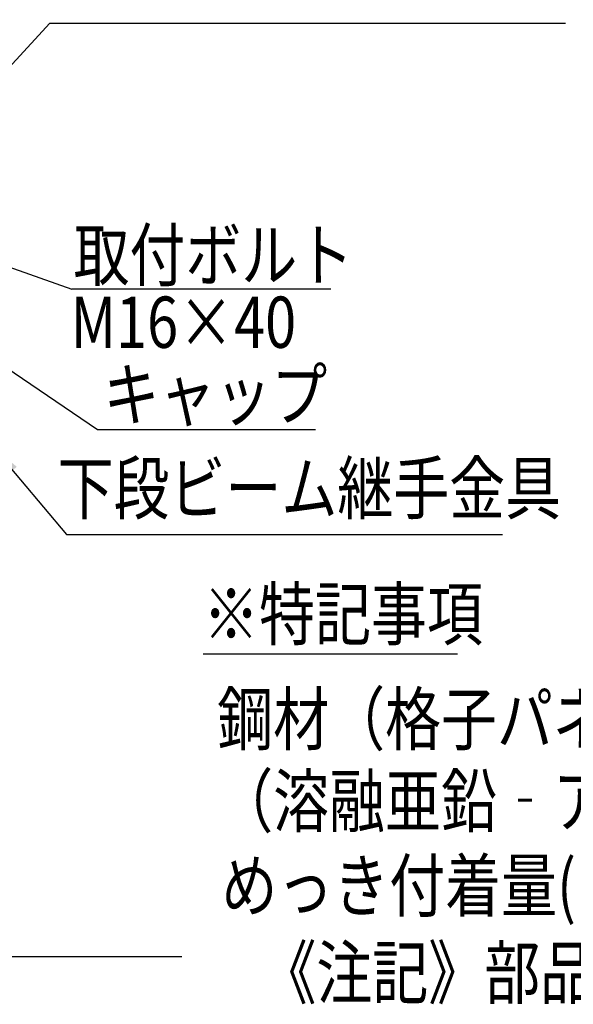
# Model space of a CAD drawing. Extents: x 25 to 9237, y 9 to 6650.
# Drawn here: x 3638 to 4448, y 87 to 1528 of the extents above; entities that cross this region are included whole.
import ezdxf

# ---------------------------------------------------------------- set-up
doc = ezdxf.new("R2010")
doc.units = 0
doc.header["$LTSCALE"] = 250
doc.header["$MEASUREMENT"] = 0
doc.layers.add('MOJI', color=6, linetype='CONTINUOUS')
doc.layers.add('SJC', color=1, linetype='CONTINUOUS')
doc.styles.add('EXT08', font='ROMANS', dxfattribs={"width": 0.8, "bigfont": 'EXTFONT'})
doc.styles.get("Standard").update_dxf_attribs({"font": 'ISOCP'})
doc.dimstyles.new('SJC', dxfattribs={"dimtxt": 0.18, "dimasz": 0.18, "dimexe": 0.18, "dimexo": 0.0625, "dimgap": 0.09, "dimtad": 0, "dimtih": 1, "dimtoh": 1, "dimdec": 4, "dimzin": 0, "dimdsep": 46, "dimtxsty": 'STANDARD', "dimcen": 0.09, "dimadec": 0, "dimazin": 0, "dimtfac": 1, "dimtdec": 4, "dimtofl": 0, "dimtmove": 0, "dimatfit": 3, "dimfxl": 1, "dimtolj": 1, "dimtzin": 0, "dimarcsym": 0})

msp = doc.modelspace()

# ---------------------------------------------------------------- linework, layer by layer
at = {"layer": 'MOJI'}
for p, q in [((3681.721, 1523.153), (4436.307, 1523.153)), ((4093.161, 1133.873), (3714.129, 1133.873)), ((3751.521, 928.183), (4070.81, 928.183)), ((3706.064, 774.926), (4344.047, 774.926)), ((3906.168, 600.156), (4278.262, 600.156))]:
    msp.add_line(p, q, dxfattribs=at)
at = {"layer": 'SJC'}
msp.add_line((3874.932, 156.649), (2821.098, 156.649), dxfattribs=at)

# ---------------------------------------------------------------- texts
at = {"layer": 'MOJI', "style": 'EXT08', "width": 0.8}
for s, p in [('取付ボルト', (3716.48, 1146.194)), ('M16×40', (3712.235, 1047.867)), ('キャップ', (3760.302, 942.037)), ('下段ビーム継手金具', (3693.21, 804.926)), ('※特記事項', (3906.168, 620.799)), ('鋼材（格子パネル・取付金具・取付上金具以外）はJIS G 3323', (3926.824, 467.116)), ('（溶融亜鉛‐アルミニウム‐マグネシウム合金めっき鋼板及び鋼帯）', (3926.824, 347.116)), ('めっき付着量(K27相当)とする。', (3932.854, 223.258)), ('《注記》部品は場合により多少変更することがあります。', (3990.009, 95.954))]:
    msp.add_text(s, height=75, dxfattribs=at).set_placement(p)

# ---------------------------------------------------------------- leaders
at = {"layer": 'MOJI'}
for points in [[(3410.924, 1363.216), (3719.618, 1787.632)], [(3579.456, 1411.916), (3681.721, 1523.153)], [(3453.269, 1225.231), (3714.129, 1133.873)], [(3460.647, 1125.681), (3751.521, 928.183)], [(3594.936, 906.647), (3706.064, 774.926)]]:
    msp.add_leader(points, dimstyle='SJC', override={"dimscale": 25, "dimtxt": 3, "dimasz": 2, "dimexe": 1, "dimexo": 1, "dimgap": 1.2, "dimtad": 1, "dimtih": 0, "dimtoh": 0, "dimdec": 0, "dimlfac": 0.6, "dimzin": 8, "dimtxsty": 'EXT08', "dimadec": 2, "dimtofl": 1, "dimtmove": 2}, dxfattribs=at)

doc.saveas('drawing.dxf')
